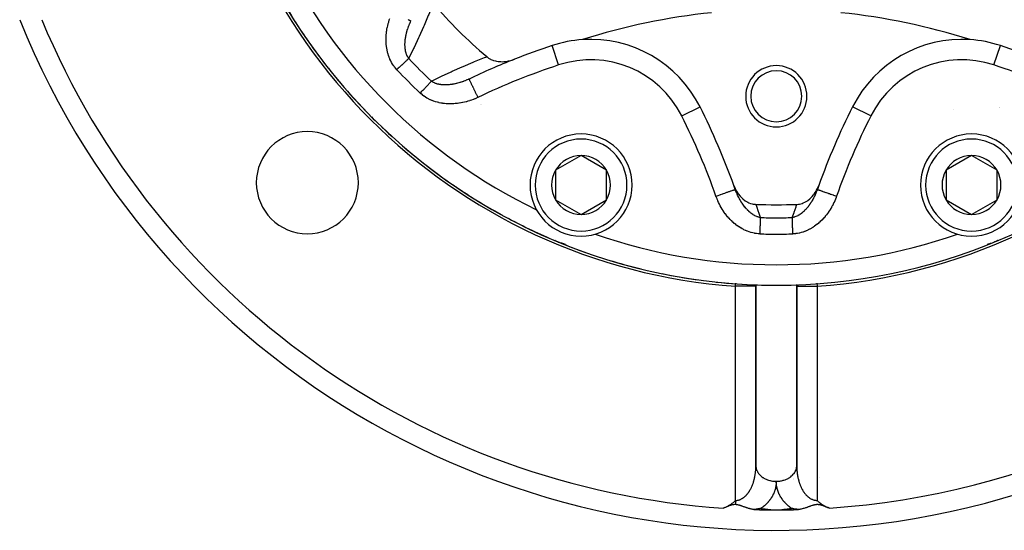
# Model space of a CAD drawing. Units: millimetres. Extents: x -296 to 518, y -315 to 315.
# Drawn here: x 142 to 238, y -105 to -55 of the extents above; entities that cross this region are included whole.
import ezdxf

# ---------------------------------------------------------------- set-up
doc = ezdxf.new("R2010")
doc.units = ezdxf.units.MM
doc.linetypes.add('DASHED', pattern=[9.652, 8.128, -1.524])
doc.layers.add('nevidi', color=4, linetype='DASHED')

msp = doc.modelspace()

# ---------------------------------------------------------------- linework, layer by layer
at = {"color": 2}
for p, q in [((194.04, -57.536), (194.04, -57.534)), ((185.882, -60.81), (185.883, -60.812)), ((187.014, -63.26), (187.016, -63.261)), ((187.136, -63.352), (187.138, -63.354)), ((223.479, -63.534), (223.477, -63.533)), ((196.866, -68.307), (194.366, -69.751)), ((199.366, -69.751), (196.866, -68.307)), ((235.134, -68.307), (232.634, -69.751)), ((237.634, -69.751), (235.134, -68.307)), ((194.366, -69.751), (194.366, -72.637)), ((199.366, -72.637), (199.366, -69.751)), ((232.634, -69.751), (232.634, -72.637)), ((237.634, -72.637), (237.634, -69.751)), ((220.025, -71.618), (220.027, -71.619)), ((194.366, -72.637), (196.866, -74.081)), ((196.866, -74.081), (199.366, -72.637)), ((219.492, -72.873), (219.494, -72.873)), ((232.634, -72.637), (235.134, -74.081)), ((235.134, -74.081), (237.634, -72.637)), ((194.28, -76.607), (194.316, -76.625)), ((194.28, -76.607), (194.318, -76.626)), ((194.57, -76.737), (194.661, -76.775)), ((194.825, -76.836), (194.826, -76.837)), ((236.908, -76.926), (237.172, -76.837)), ((237.394, -76.752), (237.43, -76.737)), ((237.681, -76.627), (237.682, -76.626)), ((214, -80.918), (214, -81.11)), ((214.002, -98.747), (214.002, -80.918)), ((216, -81), (216, -80.998)), ((217.998, -80.918), (217.998, -98.747)), ((218, -81.11), (218, -80.918)), ((214, -81.11), (214, -98.675)), ((218, -98.675), (218, -81.11)), ((213.998, -83.966), (214, -83.966)), ((213.999, -83.969), (214.001, -83.969)), ((213.999, -84.108), (214.001, -84.108)), ((217.999, -83.969), (218.001, -83.969)), ((217.999, -84.108), (218.001, -84.108)), ((218, -83.966), (218.002, -83.966)), ((214, -98.675), (214.002, -98.747)), ((214.61, -99.986), (214.612, -99.986)), ((217.696, -99.977), (217.701, -99.977)), ((217.703, -99.981), (217.705, -99.981)), ((220.252, -99.878), (220.253, -99.878)), ((220.252, -99.879), (220.253, -99.879)), ((215.451, -102.986), (216, -103)), ((215.451, -102.986), (216, -103)), ((215.454, -102.974), (216, -103)), ((215.457, -102.962), (216, -103))]:
    msp.add_line(p, q, dxfattribs=at)
for points in [[(180.188, -55.117), (180.189, -55.117), (180.19, -55.118)], [(187.616, -58.62), (187.775, -58.74), (187.801, -58.758), (187.992, -58.867), (188.035, -58.887), (188.228, -58.967), (188.291, -58.989), (188.479, -59.042), (188.566, -59.061), (188.741, -59.09), (188.855, -59.103), (189.011, -59.112), (189.154, -59.114), (189.286, -59.109), (189.458, -59.095), (189.562, -59.081), (189.764, -59.046), (189.838, -59.03), (190.066, -58.969), (190.109, -58.956), (190.329, -58.877)], [(211.842, -71.247), (211.953, -71.517), (211.996, -71.606), (212.105, -71.806), (212.204, -71.964), (212.284, -72.076), (212.45, -72.282), (212.486, -72.322), (212.648, -72.484), (212.71, -72.54), (212.724, -72.552), (212.952, -72.725), (213.016, -72.767), (213.207, -72.874), (213.318, -72.926), (213.471, -72.985), (213.62, -73.029), (213.739, -73.055), (213.914, -73.079), (213.979, -73.083)], [(218.021, -73.083), (218.161, -73.071), (218.261, -73.056), (218.407, -73.023), (218.529, -72.986), (218.647, -72.941), (218.794, -72.875), (218.877, -72.83), (219.048, -72.725), (219.095, -72.693), (219.29, -72.54), (219.3, -72.531), (219.353, -72.483), (219.489, -72.349), (219.514, -72.322), (219.662, -72.148), (219.717, -72.076), (219.818, -71.931), (219.895, -71.806), (219.955, -71.701), (220.047, -71.517), (220.073, -71.46), (220.158, -71.247)], [(194.306, -76.621), (194.308, -76.622), (194.31, -76.623), (194.312, -76.623), (194.314, -76.624), (194.316, -76.625), (194.318, -76.626), (194.319, -76.627)], [(194.37, -76.653), (194.375, -76.655), (194.57, -76.737)], [(194.981, -76.89), (194.826, -76.837), (194.828, -76.837)], [(195.085, -76.924), (195.087, -76.924), (194.828, -76.837), (194.83, -76.838)], [(195.243, -76.97), (195.087, -76.924), (195.092, -76.926), (194.83, -76.838), (194.832, -76.839), (194.834, -76.84), (194.836, -76.84), (194.838, -76.841)], [(195.352, -77), (195.092, -76.926), (195.096, -76.927)], [(236.665, -76.995), (236.913, -76.924), (237.174, -76.837)], [(236.904, -76.927), (236.908, -76.926), (236.913, -76.924), (236.915, -76.924)], [(237.162, -76.841), (237.164, -76.84), (237.166, -76.84), (237.168, -76.839), (237.17, -76.838), (237.172, -76.837), (237.174, -76.837), (237.175, -76.836)], [(237.43, -76.737), (237.56, -76.683), (237.685, -76.629)], [(237.717, -76.609), (237.682, -76.626), (237.684, -76.625)], [(237.715, -76.61), (237.684, -76.625), (237.686, -76.624)], [(237.715, -76.61), (237.686, -76.624), (237.688, -76.623), (237.69, -76.623), (237.692, -76.622), (237.694, -76.621)], [(217.998, -98.747), (218, -98.702), (218, -98.675)], [(210.795, -102.826), (210.95, -102.769), (211.065, -102.72), (211.109, -102.7), (211.166, -102.673), (211.257, -102.627), (211.327, -102.588), (211.393, -102.55), (211.462, -102.507), (211.517, -102.471), (211.57, -102.436), (211.632, -102.391), (211.688, -102.349), (211.738, -102.31), (211.795, -102.263), (211.835, -102.229), (211.864, -102.203), (211.925, -102.148), (212, -102.075)], [(220, -102.075), (220.01, -102.085), (220.02, -102.095), (220.052, -102.126), (220.081, -102.153), (220.096, -102.167), (220.13, -102.198), (220.141, -102.208), (220.145, -102.212), (220.187, -102.248), (220.213, -102.27), (220.235, -102.288), (220.281, -102.325), (220.284, -102.327), (220.285, -102.328), (220.335, -102.366), (220.361, -102.386), (220.387, -102.405), (220.438, -102.441), (220.441, -102.443), (220.442, -102.444), (220.496, -102.48), (220.528, -102.501), (220.554, -102.517), (220.602, -102.547), (220.613, -102.553), (220.619, -102.557), (220.675, -102.589), (220.716, -102.612), (220.738, -102.624), (220.776, -102.644), (220.803, -102.658), (220.819, -102.665), (220.87, -102.69), (220.928, -102.717), (220.94, -102.722), (220.96, -102.731), (221.011, -102.753), (221.043, -102.766), (221.085, -102.783), (221.155, -102.808), (221.161, -102.811), (221.165, -102.812), (221.205, -102.826)], [(212, -102.486), (211.914, -102.487), (211.913, -102.487), (211.906, -102.487), (211.815, -102.495), (211.807, -102.496), (211.713, -102.512), (211.687, -102.517), (211.608, -102.536), (211.546, -102.553), (211.496, -102.568), (211.385, -102.606), (211.376, -102.609), (211.371, -102.611), (211.247, -102.657), (211.154, -102.693), (211.134, -102.7), (211.105, -102.712), (211.074, -102.723), (210.949, -102.771), (210.795, -102.826)], [(213.814, -102.969), (213.807, -102.968), (213.733, -102.957), (213.686, -102.949), (213.643, -102.941), (213.577, -102.928), (213.555, -102.924), (213.54, -102.92), (213.469, -102.904), (213.402, -102.887), (213.385, -102.883), (213.358, -102.875), (213.304, -102.86), (213.272, -102.851), (213.224, -102.837), (213.149, -102.814), (213.147, -102.813), (213.144, -102.812), (213.073, -102.789), (213.072, -102.788), (213.033, -102.775), (212.999, -102.763), (212.934, -102.741), (212.927, -102.738), (212.924, -102.737), (212.857, -102.713), (212.821, -102.7), (212.789, -102.688), (212.724, -102.664), (212.723, -102.663), (212.72, -102.662), (212.658, -102.64), (212.633, -102.631), (212.594, -102.617), (212.546, -102.601), (212.531, -102.596), (212.482, -102.58), (212.468, -102.575), (212.464, -102.574), (212.407, -102.557), (212.386, -102.551), (212.345, -102.54), (212.31, -102.53), (212.284, -102.524), (212.237, -102.514), (212.222, -102.511), (212.166, -102.501), (212.16, -102.5), (212.098, -102.493), (212.096, -102.493), (212.096, -102.493), (212.031, -102.487), (212.027, -102.487), (212, -102.486)], [(214.495, -102.856), (214.481, -102.859), (214.398, -102.877), (214.38, -102.881), (214.378, -102.881), (214.371, -102.882), (214.345, -102.888), (214.3, -102.896), (214.231, -102.909), (214.212, -102.912), (214.203, -102.914), (214.176, -102.918), (214.173, -102.919), (214.106, -102.93), (214.082, -102.933), (214.046, -102.939), (214.012, -102.944), (213.956, -102.952), (213.918, -102.957), (213.833, -102.967), (213.825, -102.968), (213.814, -102.969)], [(213.814, -102.969), (213.816, -102.969), (214.344, -102.982), (214.367, -102.983), (214.897, -102.992), (214.92, -102.993), (215.448, -102.998)], [(216, -103), (216.02, -103), (216.552, -102.998), (216.571, -102.998), (217.103, -102.992), (217.123, -102.992), (217.656, -102.982), (217.675, -102.982), (218.186, -102.969)], [(218.186, -102.969), (218.098, -102.959), (218.049, -102.952), (218.006, -102.946), (217.971, -102.941), (217.919, -102.934), (217.851, -102.923), (217.841, -102.921), (217.839, -102.921), (217.823, -102.918), (217.715, -102.899), (217.707, -102.897), (217.696, -102.895), (217.638, -102.884), (217.629, -102.882), (217.571, -102.871), (217.57, -102.87), (217.557, -102.868), (217.505, -102.856)], [(221.205, -102.826), (221.165, -102.812), (221.161, -102.811), (221.154, -102.809), (221.085, -102.784), (221.044, -102.769), (221.011, -102.756), (220.953, -102.734), (220.939, -102.729), (220.931, -102.726), (220.869, -102.702), (220.845, -102.693), (220.826, -102.686), (220.8, -102.675), (220.746, -102.654), (220.733, -102.65), (220.728, -102.648), (220.668, -102.625), (220.635, -102.613), (220.603, -102.602), (220.548, -102.583), (220.539, -102.58), (220.513, -102.572), (220.476, -102.561), (220.465, -102.558), (220.414, -102.543), (220.386, -102.535), (220.352, -102.526), (220.31, -102.516), (220.29, -102.512), (220.236, -102.502), (220.227, -102.501), (220.165, -102.493), (220.162, -102.493), (220.134, -102.491), (220.097, -102.488), (220.094, -102.488), (220.029, -102.486), (220.024, -102.486), (219.958, -102.488), (219.954, -102.488), (219.892, -102.494), (219.884, -102.494), (219.883, -102.495), (219.813, -102.505), (219.803, -102.507), (219.74, -102.519), (219.715, -102.525), (219.665, -102.536), (219.616, -102.55), (219.587, -102.558), (219.516, -102.58), (219.506, -102.583), (219.502, -102.585), (219.421, -102.612), (219.367, -102.631), (219.331, -102.644), (219.28, -102.663), (219.236, -102.679), (219.2, -102.692), (219.135, -102.716), (219.066, -102.741), (219.028, -102.754), (218.985, -102.769), (218.928, -102.789), (218.914, -102.793), (218.856, -102.812), (218.793, -102.832), (218.697, -102.861), (218.664, -102.87), (218.643, -102.876), (218.527, -102.905), (218.422, -102.928), (218.383, -102.936), (218.308, -102.95), (218.232, -102.963), (218.192, -102.968), (218.186, -102.969)]]:
    msp.add_lwpolyline(points, dxfattribs=at)
for centre, radius, start, end in [((216, -25), 56, 90, 270), ((216, -25), 56, 270, 90), ((216, -25), 80, 202.03925, 0), ((216, -25), 56, 209.94264, 213.16138), ((216, -25), 44, 220.17314, 229.82686), ((216, -116.5), 62.5, 95.82217, 107.68671), ((216, -116.5), 62.5, 72.31329, 84.17783), ((216, -25), 56, 213.40148, 213.579), ((216, -25), 56, 213.8089, 214.8808), ((197.804, -68.928), 12, 26.71662, 93.78745), ((234.196, -68.928), 12, 86.21255, 153.28338), ((216, -25), 56, 215.4463, 218.79102), ((216, -124), 70, 108.28338, 111.51406), ((197.804, -68.928), 12, 93.78745, 108.28338), ((234.196, -68.928), 12, 71.71662, 86.21255), ((216, -124), 70, 68.48594, 71.71662), ((216, -124), 70, 111.51406, 115.48371), ((216, -62.5), 3, 0, 180), ((216, -25), 56, 219.3446, 220.44515), ((216, -62.5), 2.5, 0, 180), ((216, -25), 56, 220.92056, 224.41836), ((216, -62.5), 3, 180, 0), ((216, -62.5), 2.5, 180, 0), ((145.996, -95.004), 70, 19.83915, 26.71662), ((286.004, -95.004), 70, 153.28338, 160.16085), ((216, -25), 56, 224.59756, 224.73915), ((216, -25), 56, 224.8814, 225.91573), ((216, -25), 56, 226.34842, 230.04379), ((170.038, -70.962), 5, 0, 180), ((196.866, -71.194), 5, 90, 270), ((196.866, -71.194), 5, 270, 90), ((235.134, -71.194), 5, 90, 270), ((235.134, -71.194), 5, 270, 90), ((216, -25), 56, 230.4201, 231.34024), ((196.866, -71.194), 2.887, 90, 150), ((196.866, -71.194), 2.887, 30, 90), ((235.134, -71.194), 2.887, 90, 150), ((235.134, -71.194), 2.887, 30, 90), ((216, -25), 56, 231.70059, 235.66758), ((196.866, -71.194), 2.887, 150, 210), ((196.866, -71.194), 2.887, 330, 30), ((235.134, -71.194), 2.887, 150, 210), ((235.134, -71.194), 2.887, 330, 30), ((170.038, -70.962), 5, 180, 0), ((216, -25), 56, 235.78258, 235.90943), ((216, -25), 56, 235.96006, 236.67282), ((145.996, -95.004), 70, 19.51629, 19.83915), ((145.996, -95.004), 70, 19.51629, 19.83915), ((286.004, -95.004), 70, 160.16085, 160.48371), ((216, -25), 56, 236.91543, 241.28988), ((196.866, -71.194), 2.887, 210, 270), ((196.866, -71.194), 2.887, 270, 330), ((216, -25), 48.125, 267.5937, 272.4063), ((235.134, -71.194), 2.887, 210, 270), ((235.134, -71.194), 2.887, 270, 330), ((216, -25), 54, 244.19157, 244.20983), ((216, -25), 56, 241.76648, 246.91107), ((216, -25), 54, 250.79307, 250.80843), ((216, -25), 54, 289.19157, 289.20693), ((196.866, -71.194), 6, 244.8825, 246.47714), ((216, -25), 56, 247.53845, 247.60083), ((216, -25), 56, 247.60083, 250.69112), ((196.866, -71.194), 6, 249.07377, 249.90247), ((235.134, -71.194), 6, 284.7633, 286.25981), ((235.134, -71.194), 6, 287.26699, 288.86991), ((235.134, -71.194), 6, 289.8825, 291.47714), ((235.134, -71.194), 6, 294.07377, 294.90247), ((216, -25), 56, 252.96065, 256.32276), ((216, -25), 56, 258.46559, 262.05772), ((216, -25), 56, 263.96177, 268.10257), ((216, -25), 56, 269.53085, 270)]:
    msp.add_arc(centre, radius, start, end, dxfattribs=at)
at = {"layer": 'nevidi', "color": 7, "linetype": 'Continuous'}
for p, q in [((194.667, -59.433), (194.04, -57.536)), ((196.238, -57.29), (196.234, -57.291)), ((237.333, -59.433), (237.96, -57.534)), ((206.737, -64.432), (208.523, -63.533)), ((225.263, -64.432), (223.479, -63.534)), ((237.887, -63.628), (237.888, -63.627)), ((237.899, -63.621), (237.901, -63.619)), ((233.319, -63.773), (233.32, -63.773)), ((233.331, -63.768), (233.333, -63.767)), ((221.839, -67.062), (221.842, -67.062)), ((210.595, -68.083), (210.597, -68.082)), ((221.403, -68.083), (221.407, -68.084)), ((210.783, -68.555), (210.78, -68.557)), ((221.221, -68.56), (221.217, -68.557)), ((212.022, -80.803), (212.022, -80.798)), ((219.977, -80.794), (219.978, -80.804)), ((212, -102.075), (212, -81.11)), ((214, -81.11), (212, -81.11)), ((218, -81.11), (220, -81.11)), ((220, -81.11), (220, -102.075)), ((219.962, -102.075), (220, -102.075))]:
    msp.add_line(p, q, dxfattribs=at)
for points in [[(182.38, -53.384), (182.34, -53.484), (181.936, -54.487), (181.891, -54.595), (181.473, -55.581), (181.426, -55.688), (180.995, -56.658), (180.947, -56.763), (180.502, -57.718), (180.453, -57.821), (179.995, -58.763), (179.975, -58.802)], [(178.809, -59.897), (178.728, -59.807), (178.712, -59.789), (178.609, -59.664), (178.594, -59.645), (178.499, -59.515), (178.485, -59.496), (178.397, -59.361), (178.384, -59.341), (178.302, -59.202), (178.291, -59.181), (178.216, -59.038), (178.205, -59.016), (178.136, -58.869), (178.127, -58.847), (178.065, -58.697), (178.056, -58.674), (178.001, -58.522), (177.994, -58.499), (177.946, -58.344), (177.939, -58.321), (177.897, -58.165), (177.892, -58.142), (177.856, -57.984), (177.852, -57.961), (177.822, -57.801), (177.819, -57.778), (177.795, -57.617), (177.793, -57.593), (177.775, -57.431), (177.773, -57.407), (177.762, -57.245), (177.761, -57.221), (177.755, -57.06), (177.755, -57.036), (177.754, -56.875), (177.755, -56.851), (177.76, -56.691), (177.761, -56.667), (177.771, -56.506), (177.773, -56.483), (177.789, -56.323), (177.791, -56.299), (177.812, -56.139), (177.815, -56.116), (177.841, -55.956), (177.845, -55.932), (177.875, -55.773), (177.88, -55.75), (177.915, -55.591), (177.92, -55.568), (177.96, -55.411), (177.966, -55.388), (178.01, -55.232), (178.017, -55.209), (178.065, -55.055), (178.072, -55.032), (178.125, -54.88)], [(179.909, -54.984), (179.953, -55.005), (180.01, -55.032), (180.024, -55.039), (180.058, -55.055), (180.1, -55.075), (180.11, -55.08), (180.133, -55.091), (180.16, -55.104), (180.165, -55.106), (180.177, -55.112), (180.188, -55.117)], [(179.975, -58.802), (179.946, -58.761), (179.939, -58.75), (179.893, -58.677), (179.886, -58.665), (179.844, -58.588), (179.838, -58.577), (179.838, -58.575), (179.819, -58.537), (179.801, -58.496), (179.795, -58.484), (179.762, -58.4), (179.757, -58.387), (179.727, -58.299), (179.723, -58.286), (179.722, -58.281), (179.698, -58.197), (179.697, -58.195), (179.694, -58.182), (179.672, -58.088), (179.669, -58.074), (179.651, -57.979), (179.648, -57.964), (179.645, -57.947), (179.634, -57.867), (179.632, -57.853), (179.626, -57.796), (179.621, -57.754), (179.62, -57.739), (179.613, -57.638), (179.612, -57.623), (179.61, -57.579), (179.608, -57.521), (179.608, -57.506), (179.608, -57.402), (179.608, -57.386), (179.609, -57.34), (179.611, -57.282), (179.612, -57.266), (179.616, -57.186), (179.618, -57.16), (179.619, -57.145), (179.628, -57.039), (179.63, -57.023), (179.642, -56.917), (179.645, -56.901), (179.653, -56.837), (179.66, -56.795), (179.662, -56.779), (179.663, -56.772), (179.68, -56.672), (179.683, -56.657), (179.704, -56.55), (179.707, -56.534), (179.711, -56.517), (179.73, -56.427), (179.734, -56.411), (179.749, -56.348), (179.76, -56.303), (179.76, -56.302), (179.764, -56.287), (179.793, -56.18), (179.797, -56.164), (179.828, -56.056), (179.833, -56.04), (179.866, -55.933), (179.871, -55.918), (179.871, -55.917), (179.907, -55.81), (179.912, -55.795), (179.927, -55.753), (179.95, -55.688), (179.956, -55.673), (179.996, -55.567), (180.002, -55.552), (180.026, -55.491), (180.044, -55.447), (180.05, -55.432), (180.094, -55.328), (180.101, -55.312), (180.147, -55.209), (180.147, -55.208), (180.154, -55.194), (180.19, -55.118)], [(179.975, -58.802), (179.939, -58.837), (179.93, -58.845), (179.913, -58.861), (179.863, -58.908), (179.834, -58.935), (179.791, -58.975), (179.78, -58.986), (179.749, -59.015), (179.691, -59.069), (179.658, -59.1), (179.634, -59.123), (179.597, -59.158), (179.562, -59.19), (179.497, -59.251), (179.461, -59.285), (179.394, -59.348), (179.356, -59.383), (179.286, -59.449), (179.276, -59.459), (179.248, -59.485), (179.176, -59.552), (179.136, -59.589), (179.081, -59.641), (179.064, -59.658), (179.023, -59.696), (178.95, -59.765), (178.909, -59.803), (178.882, -59.828), (178.835, -59.873), (178.809, -59.897)], [(182.198, -61.025), (183.066, -60.601), (183.18, -60.547), (184.125, -60.104), (184.239, -60.052), (185.2, -59.623), (185.316, -59.572), (186.29, -59.157), (186.409, -59.108), (187.398, -58.706), (187.518, -58.659), (187.616, -58.62)], [(181.103, -62.191), (181.161, -62.129), (181.172, -62.118), (181.197, -62.091), (181.269, -62.015), (181.304, -61.977), (181.359, -61.919), (181.375, -61.901), (181.411, -61.864), (181.48, -61.789), (181.515, -61.752), (181.541, -61.724), (181.583, -61.68), (181.617, -61.644), (181.683, -61.574), (181.715, -61.539), (181.779, -61.471), (181.81, -61.438), (181.87, -61.374), (181.877, -61.366), (181.9, -61.342), (181.957, -61.281), (181.985, -61.251), (182.025, -61.209), (182.039, -61.194), (182.065, -61.166), (182.115, -61.113), (182.139, -61.087), (182.155, -61.07), (182.184, -61.039), (182.198, -61.025)], [(185.882, -60.81), (185.824, -60.838), (185.809, -60.845), (185.709, -60.89), (185.694, -60.897), (185.673, -60.906), (185.593, -60.94), (185.578, -60.946), (185.509, -60.974), (185.476, -60.987), (185.461, -60.993), (185.359, -61.032), (185.344, -61.038), (185.328, -61.044), (185.242, -61.075), (185.227, -61.08), (185.124, -61.115), (185.109, -61.12), (185.082, -61.129), (185.006, -61.153), (184.99, -61.158), (184.976, -61.162), (184.887, -61.189), (184.871, -61.193), (184.767, -61.222), (184.752, -61.226), (184.651, -61.251), (184.647, -61.252), (184.632, -61.256), (184.623, -61.258), (184.527, -61.28), (184.512, -61.283), (184.485, -61.289), (184.407, -61.305), (184.392, -61.308), (184.287, -61.327), (184.272, -61.329), (184.27, -61.33), (184.226, -61.337), (184.168, -61.346), (184.153, -61.348), (184.05, -61.362), (184.035, -61.363), (183.932, -61.374), (183.921, -61.375), (183.917, -61.376), (183.815, -61.384), (183.813, -61.384), (183.8, -61.385), (183.698, -61.39), (183.683, -61.39), (183.582, -61.392), (183.581, -61.392), (183.568, -61.392), (183.467, -61.391), (183.452, -61.391), (183.418, -61.39), (183.353, -61.386), (183.339, -61.386), (183.253, -61.379), (183.241, -61.378), (183.226, -61.377), (183.131, -61.366), (183.117, -61.364), (183.051, -61.354), (183.023, -61.349), (183.009, -61.347), (182.942, -61.335), (182.917, -61.329), (182.903, -61.326), (182.814, -61.305), (182.8, -61.302), (182.717, -61.278), (182.713, -61.276), (182.7, -61.272), (182.653, -61.257), (182.614, -61.243), (182.602, -61.239), (182.52, -61.206), (182.508, -61.201), (182.429, -61.164), (182.422, -61.161), (182.417, -61.159), (182.391, -61.145), (182.342, -61.118), (182.331, -61.112), (182.26, -61.068), (182.25, -61.061), (182.198, -61.025)], [(185.883, -60.812), (185.884, -60.815), (185.888, -60.823), (185.896, -60.84), (185.9, -60.847), (185.909, -60.867), (185.925, -60.9), (185.93, -60.911), (185.945, -60.942), (185.968, -60.99), (185.975, -61.005), (185.995, -61.047), (186.025, -61.11), (186.034, -61.129), (186.059, -61.18), (186.095, -61.256), (186.105, -61.278), (186.134, -61.339), (186.176, -61.428), (186.188, -61.452), (186.221, -61.521), (186.268, -61.621), (186.281, -61.646), (186.317, -61.722), (186.369, -61.831), (186.382, -61.858), (186.42, -61.939), (186.476, -62.056), (186.489, -62.084), (186.53, -62.169), (186.588, -62.291), (186.601, -62.319), (186.643, -62.406), (186.702, -62.531), (186.715, -62.559), (186.743, -62.616)], [(186.743, -62.616), (186.639, -62.664), (186.617, -62.674), (186.474, -62.737), (186.452, -62.746), (186.307, -62.805), (186.286, -62.814), (186.139, -62.868), (186.117, -62.876), (185.97, -62.927), (185.948, -62.934), (185.799, -62.981), (185.777, -62.988), (185.627, -63.03), (185.605, -63.036), (185.454, -63.075), (185.431, -63.08), (185.279, -63.114), (185.256, -63.119), (185.102, -63.149), (185.079, -63.153), (184.924, -63.179), (184.901, -63.182), (184.745, -63.203), (184.722, -63.206), (184.565, -63.222), (184.542, -63.224), (184.386, -63.236), (184.363, -63.237), (184.207, -63.244), (184.184, -63.244), (184.027, -63.246), (184.004, -63.246), (183.848, -63.242), (183.825, -63.241), (183.669, -63.233), (183.646, -63.231), (183.491, -63.217), (183.468, -63.215), (183.312, -63.195), (183.289, -63.192), (183.134, -63.166), (183.111, -63.162), (182.956, -63.131), (182.933, -63.126), (182.78, -63.089), (182.758, -63.083), (182.607, -63.04), (182.585, -63.033), (182.436, -62.984), (182.414, -62.976), (182.268, -62.921), (182.246, -62.913), (182.102, -62.851), (182.081, -62.841), (181.939, -62.773), (181.919, -62.763), (181.78, -62.688), (181.76, -62.676), (181.625, -62.594), (181.605, -62.582), (181.475, -62.494), (181.455, -62.48), (181.33, -62.387), (181.312, -62.372), (181.192, -62.272), (181.175, -62.257), (181.103, -62.191)], [(210.09, -72.286), (210.219, -72.24), (210.295, -72.214), (210.309, -72.209), (210.469, -72.152), (210.544, -72.125), (210.556, -72.121), (210.712, -72.066), (210.785, -72.04), (210.796, -72.036), (210.944, -71.984), (211.013, -71.959), (211.023, -71.956), (211.16, -71.907), (211.225, -71.884), (211.233, -71.881), (211.358, -71.837), (211.416, -71.816), (211.423, -71.814), (211.532, -71.775), (211.583, -71.757), (211.588, -71.755), (211.681, -71.722), (211.724, -71.707), (211.727, -71.706), (211.802, -71.68), (211.835, -71.668), (211.837, -71.667), (211.892, -71.648), (211.914, -71.64), (211.916, -71.639), (211.949, -71.627), (211.961, -71.623), (211.962, -71.623), (211.974, -71.619), (211.975, -71.618)], [(214.378, -75.974), (214.257, -75.968), (214.233, -75.967), (214.072, -75.951), (214.048, -75.948), (213.889, -75.923), (213.865, -75.919), (213.707, -75.887), (213.684, -75.881), (213.528, -75.841), (213.505, -75.834), (213.351, -75.786), (213.328, -75.778), (213.175, -75.723), (213.153, -75.714), (213.003, -75.651), (212.981, -75.642), (212.834, -75.573), (212.813, -75.562), (212.669, -75.487), (212.648, -75.475), (212.509, -75.394), (212.488, -75.382), (212.352, -75.295), (212.332, -75.282), (212.198, -75.19), (212.179, -75.176), (212.049, -75.078), (212.03, -75.063), (211.903, -74.961), (211.885, -74.946), (211.763, -74.839), (211.745, -74.823), (211.627, -74.713), (211.609, -74.697), (211.495, -74.583), (211.479, -74.566), (211.369, -74.448), (211.353, -74.431), (211.247, -74.31), (211.231, -74.292), (211.129, -74.168), (211.114, -74.149), (211.016, -74.022), (211.001, -74.003), (210.906, -73.872), (210.893, -73.852), (210.801, -73.718), (210.788, -73.698), (210.701, -73.562), (210.688, -73.541), (210.605, -73.402), (210.593, -73.381), (210.514, -73.24), (210.503, -73.219), (210.428, -73.076), (210.417, -73.055), (210.346, -72.91), (210.336, -72.888), (210.27, -72.742), (210.26, -72.72), (210.198, -72.571), (210.189, -72.549), (210.13, -72.399), (210.122, -72.376), (210.09, -72.286)], [(214.429, -74.375), (214.378, -74.367), (214.366, -74.364), (214.281, -74.345), (214.269, -74.342), (214.185, -74.317), (214.173, -74.313), (214.172, -74.312), (214.113, -74.292), (214.089, -74.282), (214.076, -74.277), (213.993, -74.241), (213.98, -74.236), (213.898, -74.195), (213.885, -74.188), (213.883, -74.187), (213.803, -74.143), (213.791, -74.135), (213.742, -74.106), (213.709, -74.085), (213.697, -74.077), (213.617, -74.022), (213.605, -74.014), (213.592, -74.005), (213.526, -73.955), (213.514, -73.946), (213.437, -73.884), (213.425, -73.874), (213.349, -73.808), (213.342, -73.802), (213.338, -73.798), (213.307, -73.77), (213.263, -73.729), (213.252, -73.718), (213.235, -73.702), (213.178, -73.645), (213.168, -73.634), (213.096, -73.557), (213.085, -73.546), (213.033, -73.487), (213.015, -73.467), (213.004, -73.455), (212.936, -73.373), (212.927, -73.361), (212.926, -73.361), (212.86, -73.277), (212.85, -73.265), (212.786, -73.179), (212.776, -73.166), (212.774, -73.162), (212.714, -73.078), (212.705, -73.064), (212.644, -72.974), (212.635, -72.961), (212.576, -72.868), (212.567, -72.854), (212.551, -72.829), (212.533, -72.8), (212.521, -72.78), (212.509, -72.76), (212.501, -72.746), (212.445, -72.65), (212.437, -72.636), (212.383, -72.538), (212.375, -72.523), (212.322, -72.424), (212.315, -72.41), (212.315, -72.409), (212.264, -72.308), (212.257, -72.293), (212.209, -72.191), (212.202, -72.176), (212.159, -72.081), (212.155, -72.073), (212.149, -72.058), (212.123, -71.998), (212.104, -71.954), (212.098, -71.939), (212.079, -71.892), (212.056, -71.834), (212.049, -71.819), (212.009, -71.713), (212.003, -71.697), (211.975, -71.618)], [(220.025, -71.618), (220.007, -71.67), (220.004, -71.679), (219.998, -71.694), (219.959, -71.798), (219.953, -71.813), (219.922, -71.892), (219.912, -71.915), (219.906, -71.93), (219.891, -71.966), (219.877, -71.998), (219.863, -72.031), (219.857, -72.046), (219.812, -72.145), (219.806, -72.16), (219.761, -72.255), (219.759, -72.259), (219.752, -72.273), (219.704, -72.371), (219.697, -72.385), (219.685, -72.41), (219.647, -72.481), (219.64, -72.495), (219.618, -72.537), (219.588, -72.591), (219.581, -72.605), (219.527, -72.698), (219.519, -72.712), (219.467, -72.8), (219.464, -72.805), (219.462, -72.808), (219.455, -72.819), (219.449, -72.828), (219.398, -72.91), (219.39, -72.923), (219.331, -73.012), (219.322, -73.025), (219.293, -73.069), (219.262, -73.113), (219.253, -73.125), (219.226, -73.162), (219.191, -73.21), (219.182, -73.223), (219.118, -73.305), (219.111, -73.315), (219.109, -73.317), (219.044, -73.397), (219.034, -73.409), (218.968, -73.487), (218.967, -73.487), (218.958, -73.498), (218.917, -73.544), (218.889, -73.574), (218.879, -73.585), (218.809, -73.657), (218.798, -73.668), (218.765, -73.701), (218.727, -73.738), (218.716, -73.748), (218.711, -73.753), (218.693, -73.77), (218.643, -73.815), (218.632, -73.825), (218.557, -73.889), (218.546, -73.898), (218.493, -73.94), (218.47, -73.958), (218.459, -73.967), (218.408, -74.005), (218.382, -74.023), (218.371, -74.031), (218.293, -74.083), (218.282, -74.091), (218.266, -74.101), (218.203, -74.139), (218.191, -74.146), (218.117, -74.187), (218.111, -74.19), (218.099, -74.197), (218.029, -74.231), (218.018, -74.236), (218.006, -74.242), (217.925, -74.277), (217.912, -74.282), (217.831, -74.312), (217.827, -74.313), (217.819, -74.316), (217.785, -74.326), (217.737, -74.34), (217.725, -74.343), (217.643, -74.362), (217.631, -74.365), (217.571, -74.375)], [(221.91, -72.286), (221.871, -72.394), (221.863, -72.416), (221.806, -72.563), (221.797, -72.584), (221.736, -72.729), (221.727, -72.75), (221.662, -72.892), (221.652, -72.913), (221.584, -73.054), (221.573, -73.074), (221.501, -73.213), (221.49, -73.233), (221.414, -73.369), (221.402, -73.389), (221.323, -73.523), (221.31, -73.543), (221.227, -73.675), (221.214, -73.695), (221.126, -73.825), (221.113, -73.844), (221.021, -73.972), (221.007, -73.991), (220.912, -74.116), (220.897, -74.135), (220.798, -74.257), (220.783, -74.275), (220.681, -74.393), (220.665, -74.411), (220.559, -74.526), (220.543, -74.543), (220.434, -74.654), (220.417, -74.67), (220.304, -74.778), (220.287, -74.794), (220.171, -74.898), (220.153, -74.913), (220.033, -75.013), (220.015, -75.028), (219.891, -75.124), (219.872, -75.138), (219.744, -75.23), (219.725, -75.243), (219.594, -75.33), (219.574, -75.343), (219.44, -75.425), (219.419, -75.437), (219.282, -75.513), (219.262, -75.524), (219.122, -75.594), (219.101, -75.604), (218.958, -75.668), (218.937, -75.677), (218.791, -75.736), (218.769, -75.744), (218.62, -75.796), (218.598, -75.803), (218.447, -75.848), (218.424, -75.854), (218.271, -75.891), (218.248, -75.896), (218.094, -75.926), (218.071, -75.93), (217.915, -75.952), (217.893, -75.955), (217.736, -75.969), (217.713, -75.97), (217.622, -75.974)], [(220.027, -71.619), (220.03, -71.62), (220.038, -71.623), (220.056, -71.629), (220.063, -71.632), (220.084, -71.639), (220.118, -71.651), (220.13, -71.656), (220.163, -71.667), (220.213, -71.685), (220.229, -71.69), (220.273, -71.706), (220.338, -71.729), (220.357, -71.736), (220.412, -71.755), (220.491, -71.783), (220.514, -71.791), (220.577, -71.814), (220.67, -71.847), (220.695, -71.856), (220.767, -71.881), (220.871, -71.918), (220.898, -71.928), (220.977, -71.956), (221.091, -71.996), (221.119, -72.006), (221.204, -72.036), (221.326, -72.079), (221.355, -72.09), (221.444, -72.121), (221.571, -72.166), (221.6, -72.176), (221.691, -72.209), (221.822, -72.255), (221.851, -72.265), (221.91, -72.286)], [(213.979, -73.083), (214.025, -73.21), (214.047, -73.271), (214.223, -73.774), (214.244, -73.834), (214.416, -74.337), (214.429, -74.375)], [(217.571, -74.375), (217.735, -73.895), (217.756, -73.834), (217.932, -73.331), (217.953, -73.271), (218.021, -73.083)], [(214.429, -74.375), (214.427, -74.425), (214.427, -74.437), (214.426, -74.461), (214.424, -74.53), (214.422, -74.569), (214.421, -74.628), (214.42, -74.643), (214.419, -74.686), (214.416, -74.765), (214.415, -74.81), (214.414, -74.843), (214.412, -74.894), (214.411, -74.942), (214.408, -75.03), (214.406, -75.08), (214.403, -75.172), (214.402, -75.224), (214.399, -75.319), (214.398, -75.334), (214.397, -75.373), (214.394, -75.47), (214.392, -75.525), (214.39, -75.6), (214.389, -75.625), (214.387, -75.68), (214.384, -75.781), (214.382, -75.837), (214.381, -75.873), (214.379, -75.938), (214.378, -75.974)], [(217.622, -75.974), (217.62, -75.894), (217.619, -75.873), (217.618, -75.837), (217.615, -75.737), (217.613, -75.68), (217.61, -75.6), (217.61, -75.581), (217.608, -75.525), (217.605, -75.428), (217.603, -75.373), (217.602, -75.334), (217.6, -75.278), (217.598, -75.224), (217.596, -75.132), (217.594, -75.08), (217.591, -74.992), (217.589, -74.942), (217.587, -74.858), (217.586, -74.843), (217.585, -74.81), (217.583, -74.73), (217.581, -74.686), (217.579, -74.628), (217.579, -74.611), (217.578, -74.569), (217.575, -74.5), (217.574, -74.461), (217.573, -74.437), (217.572, -74.398), (217.571, -74.375)], [(212, -81.11), (212.007, -81.017), (212.007, -81.015), (212.022, -80.807)], [(214, -81.11), (213.998, -81.017), (213.991, -80.93), (213.99, -80.917)], [(218, -81.11), (218, -81.107), (218.002, -81.017), (218.011, -80.917)], [(219.978, -80.807), (219.983, -80.874), (219.993, -81.017), (220, -81.11)], [(212, -102.075), (212.015, -102.075), (212.023, -102.075), (212.073, -102.073), (212.08, -102.072), (212.13, -102.068), (212.137, -102.067), (212.187, -102.06), (212.188, -102.06), (212.195, -102.059), (212.244, -102.05), (212.251, -102.048), (212.301, -102.036), (212.308, -102.035), (212.357, -102.02), (212.365, -102.018), (212.414, -102.002), (212.421, -101.999), (212.453, -101.987), (212.47, -101.98), (212.477, -101.977), (212.525, -101.956), (212.532, -101.952), (212.58, -101.929), (212.587, -101.925), (212.635, -101.899), (212.642, -101.895), (212.689, -101.867), (212.696, -101.863), (212.709, -101.854), (212.742, -101.832), (212.749, -101.827), (212.795, -101.795), (212.802, -101.79), (212.848, -101.755), (212.854, -101.749), (212.899, -101.712), (212.906, -101.706), (212.95, -101.667), (212.953, -101.664), (212.957, -101.661), (213, -101.619), (213.007, -101.613), (213.049, -101.569), (213.056, -101.563), (213.098, -101.517), (213.104, -101.51), (213.145, -101.463), (213.151, -101.455), (213.18, -101.42), (213.192, -101.406), (213.198, -101.398), (213.237, -101.346), (213.243, -101.339), (213.282, -101.285), (213.288, -101.277), (213.325, -101.222), (213.331, -101.213), (213.368, -101.156), (213.373, -101.147), (213.385, -101.127), (213.409, -101.088), (213.414, -101.079), (213.449, -101.019), (213.454, -101.009), (213.488, -100.947), (213.493, -100.938), (213.526, -100.873), (213.53, -100.864), (213.562, -100.798), (213.566, -100.79), (213.567, -100.788), (213.597, -100.721), (213.602, -100.711), (213.631, -100.643), (213.635, -100.632), (213.664, -100.562), (213.668, -100.552), (213.695, -100.48), (213.699, -100.47), (213.718, -100.414), (213.724, -100.397), (213.728, -100.386), (213.753, -100.312), (213.756, -100.301), (213.78, -100.226), (213.783, -100.215), (213.805, -100.139), (213.808, -100.128), (213.829, -100.05), (213.832, -100.039), (213.84, -100.008), (213.851, -99.961), (213.854, -99.949), (213.872, -99.87), (213.875, -99.858), (213.892, -99.778), (213.894, -99.766), (213.91, -99.686), (213.912, -99.674), (213.926, -99.592), (213.928, -99.58), (213.928, -99.577), (213.94, -99.498), (213.942, -99.486), (213.954, -99.403), (213.955, -99.391), (213.965, -99.308), (213.966, -99.295), (213.975, -99.211), (213.976, -99.199), (213.982, -99.13), (213.983, -99.115), (213.984, -99.103), (213.99, -99.018), (213.99, -99.006), (213.995, -98.921), (213.995, -98.909), (213.998, -98.824), (213.998, -98.811)], [(213.998, -98.811), (214, -98.726), (214, -98.714), (214, -98.675)], [(214.002, -98.747), (214.004, -98.772), (214.014, -98.852), (214.033, -98.95), (214.039, -98.974), (214.062, -99.052), (214.099, -99.148), (214.109, -99.17), (214.146, -99.246), (214.199, -99.338), (214.212, -99.358), (214.262, -99.429), (214.332, -99.515), (214.348, -99.534), (214.41, -99.599), (214.494, -99.678), (214.513, -99.694), (214.586, -99.753), (214.684, -99.823), (214.704, -99.836), (214.787, -99.887), (214.897, -99.946), (214.919, -99.957), (215.01, -99.999), (215.131, -100.047), (215.153, -100.056), (215.251, -100.088), (215.379, -100.124), (215.403, -100.129), (215.505, -100.151), (215.639, -100.174), (215.662, -100.177), (215.768, -100.189), (215.906, -100.197), (215.929, -100.198), (216, -100.199)], [(216, -100.199), (216.094, -100.197), (216.165, -100.194), (216.232, -100.189), (216.36, -100.174), (216.429, -100.163), (216.495, -100.152), (216.621, -100.124), (216.686, -100.107), (216.749, -100.088), (216.869, -100.047), (216.93, -100.024), (216.989, -100), (217.103, -99.946), (217.158, -99.918), (217.212, -99.887), (217.316, -99.822), (217.365, -99.789), (217.413, -99.753), (217.506, -99.678), (217.547, -99.641), (217.589, -99.6), (217.668, -99.515), (217.702, -99.475), (217.737, -99.431), (217.801, -99.338), (217.827, -99.295), (217.853, -99.248), (217.901, -99.148), (217.919, -99.104), (217.937, -99.055), (217.967, -98.95), (217.977, -98.905), (217.986, -98.854), (217.998, -98.747)], [(218, -98.675), (218, -98.688), (218, -98.7), (218.001, -98.788), (218.001, -98.799), (218.004, -98.887), (218.004, -98.898), (218.008, -98.986), (218.009, -98.997), (218.015, -99.084), (218.015, -99.096), (218.018, -99.13), (218.022, -99.182), (218.023, -99.194), (218.032, -99.28), (218.033, -99.291), (218.043, -99.377), (218.044, -99.388), (218.056, -99.474), (218.058, -99.485), (218.07, -99.57), (218.072, -99.577), (218.072, -99.581), (218.087, -99.665), (218.089, -99.676), (218.104, -99.759), (218.107, -99.77), (218.124, -99.852), (218.126, -99.863), (218.145, -99.945), (218.147, -99.956), (218.16, -100.008), (218.167, -100.036), (218.17, -100.047), (218.191, -100.126), (218.194, -100.137), (218.217, -100.215), (218.22, -100.226), (218.244, -100.303), (218.247, -100.313), (218.273, -100.389), (218.276, -100.399), (218.282, -100.415), (218.303, -100.474), (218.306, -100.484), (218.334, -100.557), (218.338, -100.567), (218.367, -100.639), (218.371, -100.648), (218.402, -100.719), (218.406, -100.728), (218.434, -100.79), (218.437, -100.797), (218.442, -100.806), (218.474, -100.874), (218.479, -100.883), (218.513, -100.948), (218.517, -100.957), (218.552, -101.021), (218.557, -101.03), (218.593, -101.092), (218.598, -101.1), (218.615, -101.127), (218.635, -101.161), (218.64, -101.168), (218.679, -101.227), (218.684, -101.235), (218.723, -101.291), (218.728, -101.299), (218.768, -101.354), (218.774, -101.361), (218.815, -101.414), (218.82, -101.42), (218.82, -101.421), (218.862, -101.471), (218.868, -101.478), (218.91, -101.526), (218.916, -101.533), (218.96, -101.579), (218.966, -101.585), (219.01, -101.629), (219.016, -101.635), (219.047, -101.664), (219.061, -101.677), (219.067, -101.683), (219.113, -101.722), (219.119, -101.727), (219.165, -101.765), (219.172, -101.77), (219.219, -101.805), (219.225, -101.81), (219.272, -101.842), (219.279, -101.847), (219.291, -101.854), (219.327, -101.877), (219.334, -101.881), (219.382, -101.909), (219.389, -101.913), (219.438, -101.938), (219.445, -101.941), (219.494, -101.965), (219.501, -101.968), (219.547, -101.987), (219.551, -101.988), (219.558, -101.991), (219.608, -102.009), (219.615, -102.011), (219.665, -102.027), (219.672, -102.029), (219.723, -102.042), (219.73, -102.044), (219.781, -102.055), (219.788, -102.056), (219.812, -102.06), (219.839, -102.064), (219.846, -102.065), (219.897, -102.071), (219.904, -102.071), (219.955, -102.074), (219.962, -102.075)], [(216, -100.199), (216, -100.225), (216, -100.238), (215.997, -100.323), (215.997, -100.335), (215.992, -100.42), (215.991, -100.432), (215.983, -100.517), (215.981, -100.53), (215.97, -100.614), (215.968, -100.626), (215.954, -100.711), (215.952, -100.723), (215.936, -100.807), (215.933, -100.819), (215.913, -100.902), (215.91, -100.915), (215.888, -100.997), (215.885, -101.01), (215.86, -101.092), (215.856, -101.104), (215.828, -101.185), (215.824, -101.197), (215.793, -101.278), (215.788, -101.29), (215.755, -101.37), (215.75, -101.382), (215.714, -101.461), (215.709, -101.473), (215.67, -101.551), (215.664, -101.563), (215.623, -101.64), (215.617, -101.651), (215.573, -101.728), (215.566, -101.739), (215.52, -101.814), (215.513, -101.825), (215.464, -101.899), (215.456, -101.91), (215.405, -101.983), (215.397, -101.994), (215.344, -102.065), (215.335, -102.076), (215.279, -102.146), (215.271, -102.156), (215.212, -102.225), (215.203, -102.235), (215.143, -102.302), (215.133, -102.312), (215.07, -102.378), (215.061, -102.388), (214.996, -102.452), (214.986, -102.461), (214.919, -102.524), (214.908, -102.533), (214.839, -102.594), (214.828, -102.603), (214.757, -102.662), (214.746, -102.671), (214.673, -102.728), (214.662, -102.737), (214.586, -102.793), (214.575, -102.801), (214.498, -102.855), (214.495, -102.856)], [(217.505, -102.856), (217.468, -102.831), (217.456, -102.823), (217.378, -102.767), (217.367, -102.759), (217.291, -102.701), (217.281, -102.692), (217.207, -102.633), (217.196, -102.624), (217.124, -102.562), (217.114, -102.554), (217.045, -102.49), (217.035, -102.481), (216.967, -102.416), (216.958, -102.407), (216.893, -102.34), (216.884, -102.33), (216.821, -102.262), (216.812, -102.252), (216.751, -102.183), (216.743, -102.172), (216.685, -102.101), (216.677, -102.091), (216.621, -102.019), (216.613, -102.008), (216.56, -101.934), (216.553, -101.923), (216.502, -101.848), (216.495, -101.837), (216.447, -101.761), (216.44, -101.75), (216.395, -101.672), (216.389, -101.661), (216.346, -101.582), (216.34, -101.571), (216.3, -101.491), (216.295, -101.48), (216.257, -101.399), (216.252, -101.387), (216.218, -101.306), (216.213, -101.294), (216.182, -101.212), (216.177, -101.2), (216.148, -101.117), (216.144, -101.105), (216.119, -101.021), (216.115, -101.009), (216.092, -100.924), (216.089, -100.912), (216.069, -100.827), (216.066, -100.815), (216.049, -100.73), (216.047, -100.717), (216.033, -100.632), (216.031, -100.619), (216.019, -100.533), (216.018, -100.521), (216.01, -100.435), (216.009, -100.422), (216.003, -100.336), (216.003, -100.323), (216, -100.237), (216, -100.224), (216, -100.199)], [(212, -102.075), (212, -102.087), (212, -102.115), (212, -102.204), (212, -102.262), (212, -102.278), (212, -102.301), (212, -102.35), (212, -102.408), (212, -102.486)], [(214.495, -102.856), (214.897, -102.896), (214.919, -102.898), (215.437, -102.948), (215.459, -102.95), (215.976, -102.998), (216, -103)], [(216, -103), (216.203, -102.981), (216.541, -102.95), (216.745, -102.93), (217.081, -102.898), (217.286, -102.878), (217.505, -102.856)]]:
    msp.add_lwpolyline(points, dxfattribs=at)
for centre, radius, start, end in [((216, -25), 56.253, 184.07762, 265.92238), ((216, -25), 56.253, 274.07762, 355.92238), ((216, -25), 78, 273.82642, 356.17358), ((216, -25), 54, 205.80843, 244.19157), ((216, -25), 78, 202.62592, 266.17358), ((216, -115), 61, 107.69525, 107.73756), ((216, -115), 61, 72.26242, 72.30474), ((216, -25), 49.4, 223.1771, 226.8229), ((216, -124), 68, 108.28338, 115.48371), ((216, -25), 44.073, 231.65432, 231.69642), ((197.804, -68.928), 10, 26.71662, 108.28338), ((234.196, -68.928), 10, 71.71662, 153.28338), ((216, -124), 68, 64.51629, 71.71662), ((216, -25), 51, 223.1771, 226.8229), ((216, -25), 46.005, 230.39908, 230.43245), ((145.996, -95.004), 68, 19.51629, 26.71662), ((216, -62.5), 3.25, 336.92415, 336.98626), ((286.004, -95.004), 68, 153.28338, 160.48371), ((196.866, -71.194), 4.5, 90, 270), ((196.866, -71.194), 4.5, 270, 90), ((235.134, -71.194), 4.5, 90, 270), ((235.134, -71.194), 4.5, 270, 90), ((216, -25), 49.4, 268.1771, 270), ((216, -25), 49.4, 270, 271.8229), ((216, -25), 54, 250.80843, 270), ((216, -25), 51, 268.1771, 270), ((216, -25), 51, 270, 271.8229), ((216, -25), 54, 270, 289.19157)]:
    msp.add_arc(centre, radius, start, end, dxfattribs=at)

doc.saveas('drawing.dxf')
